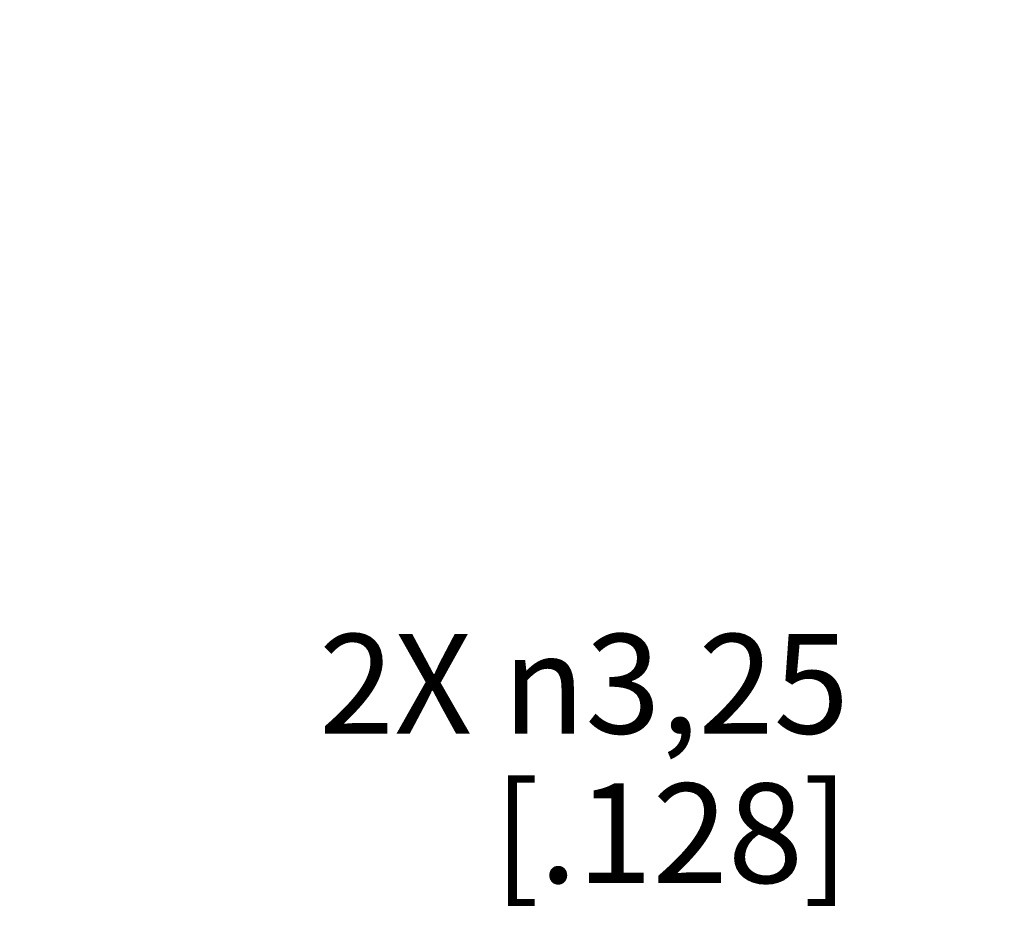
# Model space of a CAD drawing. Units: inches. Extents: x 0.4 to 16.6, y 0.6 to 10.4.
# Drawn here: x 5.8 to 6.8, y 4.3 to 5.2 of the extents above; entities that cross this region are included whole.
import ezdxf

# ---------------------------------------------------------------- set-up
doc = ezdxf.new("R2010")
doc.units = ezdxf.units.IN
doc.header["$LTSCALE"] = 0.935
doc.header["$MEASUREMENT"] = 0
doc.layers.get('0').update_dxf_attribs({"linetype": 'CONTINUOUS'})
doc.layers.add('SCHEME_DIMS', color=7, linetype='CONTINUOUS')
doc.dimstyles.new('DIMSTYLE_1', dxfattribs={"dimtxt": 0.1, "dimasz": 0.1875, "dimexe": 0.125, "dimexo": 0.0625, "dimgap": 0.1, "dimtad": 0, "dimtih": 1, "dimtoh": 1, "dimdec": 1, "dimzin": 4, "dimdsep": 46, "dimtxsty": 'STANDARD', "dimblk": '_FILLED', "dimblk1": '_FILLED', "dimblk2": '_FILLED', "dimcen": 0.09, "dimadec": 3, "dimazin": 1, "dimtp": 0.1, "dimtm": 0.1, "dimtfac": 1, "dimtdec": 1, "dimtofl": 0, "dimtmove": 0, "dimatfit": 3, "dimldrblk": '_FILLED', "dimfxl": 1, "dimtolj": 1, "dimtzin": 4, "dimarcsym": 0})
doc.dimstyles.new('DIMSTYLE_2', dxfattribs={"dimtxt": 0.1, "dimasz": 0.1875, "dimexe": 0.125, "dimexo": 0.0625, "dimgap": 0.09, "dimtad": 0, "dimtih": 1, "dimtoh": 1, "dimzin": 4, "dimdsep": 46, "dimtxsty": 'STANDARD', "dimblk": '_FILLED', "dimblk1": '_FILLED', "dimblk2": '_FILLED', "dimcen": 0.09, "dimadec": 3, "dimazin": 1, "dimtp": 0.01, "dimtm": 0.01, "dimtfac": 1, "dimtofl": 0, "dimtmove": 0, "dimatfit": 1, "dimldrblk": '_FILLED', "dimfxl": 1, "dimtolj": 1, "dimtzin": 4, "dimarcsym": 0})

# ---------------------------------------------------------------- blocks, each defined once
blk = doc.blocks.new('_FILLED')
at = {"color": 0, "linetype": 'BYBLOCK'}
blk.add_solid([(0, 0), (-1, 0.1667), (-1, -0.1667)], dxfattribs=at)
blk = doc.blocks.new('*D5')
at = {"layer": 'SCHEME_DIMS', "color": 7, "linetype": 'CONTINUOUS'}
for p, q in [((6.7859, 5.4532), (6.7859, 6.38296)), ((7.56385, 5.81127), (7.56385, 6.38296)), ((6.7859, 6.25796), (6.3859, 6.25796)), ((7.56385, 6.25796), (7.96385, 6.25796)), ((7.56385, 4.82095), (7.56385, 5.3054))]:
    blk.add_line(p, q, dxfattribs=at)
at = {"layer": 'SCHEME_DIMS', "color": 7, "linetype": 'CONTINUOUS', "xscale": 0.1875, "yscale": 0.1875, "zscale": 0.1875}
blk.add_blockref('_FILLED', (6.7859, 6.25796), dxfattribs=at)
at = {"layer": 'SCHEME_DIMS', "color": 7, "linetype": 'CONTINUOUS', "xscale": 0.1875, "yscale": 0.1875, "zscale": 0.1875, "rotation": 180}
blk.add_blockref('_FILLED', (7.56385, 6.25796), dxfattribs=at)
at = {"layer": 'SCHEME_DIMS', "color": 7, "linetype": 'CONTINUOUS', "insert": (7.12487, 6.30796), "char_height": 0.1, "width": 0.5, "attachment_point": 2, "line_spacing_factor": 0.9}
blk.add_mtext('19,8\\P[.78]', dxfattribs=at)
blk = doc.blocks.new('*D9')
at = {"layer": 'SCHEME_DIMS', "color": 7, "linetype": 'CONTINUOUS'}
for p, q in [((7.51667, 4.94042), (7.05525, 4.51788)), ((7.05525, 4.51788), (6.90525, 4.51788))]:
    blk.add_line(p, q, dxfattribs=at)
at = {"layer": 'SCHEME_DIMS', "color": 7, "linetype": 'CONTINUOUS', "xscale": 0.1875, "yscale": 0.1875, "zscale": 0.1875, "rotation": 42.48190594}
blk.add_blockref('_FILLED', (7.51667, 4.94042), dxfattribs=at)
at = {"layer": 'SCHEME_DIMS', "color": 7, "linetype": 'CONTINUOUS', "insert": (6.60525, 4.56788), "char_height": 0.1, "width": 0.8333333, "attachment_point": 3, "line_spacing_factor": 0.9}
blk.add_mtext('2X \\fgdt;{\\fgdt;n}\\ftxt;3,25\\P[.128]', dxfattribs=at)

msp = doc.modelspace()

# ---------------------------------------------------------------- dimensions: what is measured, and where the dimension line sits
at = {"layer": 'SCHEME_DIMS', "color": 7, "linetype": 'CONTINUOUS'}
dim = msp.add_linear_dim(base=(7.56385, 6.25796), p1=(6.7859, 5.3907), p2=(7.56385, 4.75845), text='<>\\P[]', dimstyle='DIMSTYLE_1', dxfattribs=at)
dim.commit()
dim.dimension.update_dxf_attribs({"geometry": '*D5', "text_midpoint": (7.17487, 6.18296), "dimtype": 160})
dim = msp.add_diameter_dim_2p(p1=(7.51667, 4.94042), p2=(7.61103, 5.02684), text='2X %%c<>\\P[]', dimstyle='DIMSTYLE_2', override={"dimpost": '<>'}, dxfattribs=at)
dim.commit()
dim.dimension.update_dxf_attribs({"geometry": '*D9', "text_midpoint": (6.28859, 4.44288), "dimtype": 163})

doc.saveas('drawing.dxf')
